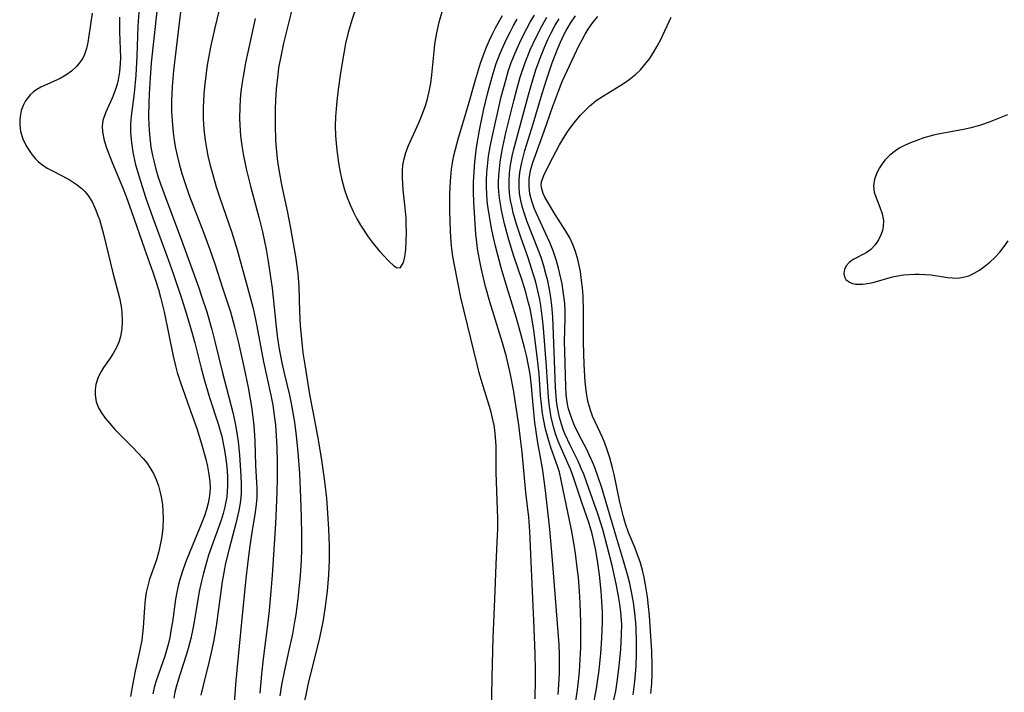
# Model space of a CAD drawing. Units: inches. Extents: x 2108328 to 2113780, y 191711 to 197172.
# Drawn here: x 2109848 to 2109943, y 193789 to 193854 of the extents above; entities that cross this region are included whole.
import ezdxf

# ---------------------------------------------------------------- set-up
doc = ezdxf.new("R2010")
doc.units = ezdxf.units.IN
doc.header["$MEASUREMENT"] = 0
doc.layers.add('c_16_T14S_R20E', color=104, linetype='Continuous')

msp = doc.modelspace()

# ---------------------------------------------------------------- linework, layer by layer
at = {"layer": 'c_16_T14S_R20E'}
for points in [[(2109868.154, 193858.41, 872), (2109866.986, 193853.558, 872), (2109866.605, 193851.846, 872), (2109866.283, 193850.146, 872), (2109866.177, 193849.472, 872), (2109865.977, 193847.851, 872), (2109865.918, 193847.155, 872), (2109865.858, 193845.82, 872), (2109865.864, 193844.837, 872), (2109865.894, 193844.183, 872), (2109865.957, 193843.437, 872), (2109866.05, 193842.693, 872), (2109866.17, 193841.942, 872), (2109866.313, 193841.205, 872), (2109866.536, 193840.247, 872), (2109866.74, 193839.474, 872), (2109867.118, 193838.201, 872), (2109867.437, 193837.222, 872), (2109868.628, 193833.774, 872), (2109869.145, 193832.128, 872), (2109870.342, 193827.784, 872), (2109870.652, 193826.575, 872), (2109870.876, 193825.556, 872), (2109871.038, 193824.734, 872), (2109871.687, 193821.316, 872), (2109872.382, 193818.092, 872), (2109872.573, 193817.112, 872), (2109872.753, 193815.909, 872), (2109872.829, 193815.23, 872), (2109872.917, 193814.153, 872), (2109872.97, 193813.038, 872), (2109873, 193811.582, 872), (2109872.995, 193810.096, 872), (2109872.964, 193808.68, 872), (2109872.841, 193805.687, 872), (2109872.521, 193800.695, 872), (2109872.399, 193799.169, 872), (2109872.221, 193797.307, 872), (2109872.093, 193796.174, 872), (2109871.654, 193792.641, 872), (2109871.493, 193791.141, 872), (2109871.339, 193789.33, 872)], [(2109863.861, 193856.703, 874), (2109863.451, 193853.191, 874), (2109862.99, 193849.415, 874), (2109862.856, 193847.889, 874), (2109862.817, 193847.152, 874), (2109862.801, 193846.52, 874), (2109862.81, 193845.472, 874), (2109862.884, 193844.18, 874), (2109862.96, 193843.445, 874), (2109863.068, 193842.665, 874), (2109863.193, 193841.941, 874), (2109863.343, 193841.221, 874), (2109863.575, 193840.289, 874), (2109863.804, 193839.478, 874), (2109864.21, 193838.215, 874), (2109864.478, 193837.463, 874), (2109865.914, 193833.727, 874), (2109866.499, 193832.133, 874), (2109866.971, 193830.762, 874), (2109867.736, 193828.445, 874), (2109868.482, 193826.118, 874), (2109868.886, 193824.682, 874), (2109869.266, 193823.154, 874), (2109869.795, 193820.819, 874), (2109870.202, 193818.84, 874), (2109870.52, 193816.972, 874), (2109870.711, 193815.46, 874), (2109870.781, 193814.704, 874), (2109870.842, 193813.658, 874), (2109870.914, 193811.312, 874), (2109871.029, 193809.108, 874), (2109871.02, 193808.174, 874), (2109870.946, 193807.265, 874), (2109870.853, 193806.572, 874), (2109870.599, 193805.04, 874), (2109870.338, 193803.301, 874), (2109870.136, 193801.742, 874), (2109869.98, 193800.376, 874), (2109869.54, 193796.167, 874), (2109869.092, 193791.524, 874), (2109868.976, 193790.153, 874), (2109868.729, 193786.503, 874)], [(2109880.66, 193855.607, 866), (2109880.19, 193854.273, 866), (2109879.846, 193853.094, 866), (2109879.599, 193852.02, 866), (2109879.427, 193851.111, 866), (2109879.112, 193849.215, 866), (2109878.879, 193847.605, 866), (2109878.748, 193846.483, 866), (2109878.68, 193845.726, 866), (2109878.631, 193844.969, 866), (2109878.607, 193844.086, 866), (2109878.63, 193843.126, 866), (2109878.678, 193842.43, 866), (2109878.748, 193841.734, 866), (2109878.916, 193840.53, 866), (2109879.052, 193839.771, 866), (2109879.213, 193839.017, 866), (2109879.505, 193837.913, 866), (2109879.747, 193837.181, 866), (2109880.031, 193836.459, 866), (2109880.353, 193835.757, 866), (2109880.686, 193835.119, 866), (2109881.043, 193834.513, 866), (2109881.79, 193833.383, 866), (2109882.169, 193832.863, 866), (2109882.554, 193832.376, 866), (2109882.913, 193831.96, 866), (2109883.778, 193831.027, 866), (2109884.261, 193830.567, 866), (2109884.572, 193830.365, 866), (2109884.896, 193830.403, 866), (2109885.205, 193830.884, 866), (2109885.328, 193831.45, 866), (2109885.408, 193832.14, 866), (2109885.46, 193833.004, 866), (2109885.474, 193833.781, 866), (2109885.461, 193834.588, 866), (2109885.433, 193835.162, 866), (2109885.324, 193836.448, 866), (2109885.161, 193837.919, 866), (2109885.08, 193839.104, 866), (2109885.086, 193839.778, 866), (2109885.129, 193840.277, 866), (2109885.21, 193840.768, 866), (2109885.416, 193841.511, 866), (2109885.683, 193842.196, 866), (2109886.68, 193844.367, 866), (2109887.066, 193845.344, 866), (2109887.277, 193845.943, 866), (2109887.466, 193846.552, 866), (2109887.675, 193847.386, 866), (2109887.817, 193848.192, 866), (2109887.92, 193849.009, 866), (2109888.144, 193851.268, 866), (2109888.23, 193851.978, 866), (2109888.408, 193853.078, 866), (2109888.64, 193854.092, 866), (2109889.066, 193855.554, 866)], [(2109855.132, 193854.951, 882), (2109854.832, 193852.772, 882), (2109854.724, 193852.145, 882), (2109854.585, 193851.546, 882), (2109854.393, 193850.982, 882), (2109854.225, 193850.626, 882), (2109854.029, 193850.305, 882), (2109853.621, 193849.802, 882), (2109853.142, 193849.356, 882), (2109852.615, 193848.974, 882), (2109852.05, 193848.649, 882), (2109850.195, 193847.817, 882), (2109849.805, 193847.595, 882), (2109849.472, 193847.355, 882), (2109849.17, 193847.08, 882), (2109848.721, 193846.503, 882), (2109848.479, 193846.046, 882), (2109848.3, 193845.556, 882), (2109848.21, 193845.18, 882), (2109848.147, 193844.683, 882), (2109848.146, 193844.178, 882), (2109848.235, 193843.552, 882), (2109848.454, 193842.834, 882), (2109848.771, 193842.149, 882), (2109849.11, 193841.595, 882), (2109849.34, 193841.28, 882), (2109849.636, 193840.934, 882), (2109849.964, 193840.616, 882), (2109850.371, 193840.297, 882), (2109850.81, 193840.013, 882), (2109851.174, 193839.809, 882), (2109852.25, 193839.257, 882), (2109853.023, 193838.83, 882), (2109853.604, 193838.457, 882), (2109854.139, 193838.036, 882), (2109854.466, 193837.713, 882), (2109854.719, 193837.406, 882), (2109855.131, 193836.76, 882), (2109855.439, 193836.121, 882), (2109855.703, 193835.444, 882), (2109855.841, 193835.039, 882), (2109856.054, 193834.324, 882), (2109856.234, 193833.629, 882), (2109857.126, 193829.903, 882), (2109857.767, 193827.475, 882), (2109857.931, 193826.652, 882), (2109857.998, 193826.124, 882), (2109858.039, 193825.239, 882), (2109857.994, 193824.482, 882), (2109857.866, 193823.748, 882), (2109857.733, 193823.287, 882), (2109857.517, 193822.75, 882), (2109857.214, 193822.184, 882), (2109856.868, 193821.647, 882), (2109856.237, 193820.742, 882), (2109856.001, 193820.366, 882), (2109855.846, 193820.083, 882), (2109855.689, 193819.74, 882), (2109855.495, 193819.104, 882), (2109855.424, 193818.615, 882), (2109855.419, 193818.123, 882), (2109855.531, 193817.436, 882), (2109855.759, 193816.854, 882), (2109856.034, 193816.375, 882), (2109856.396, 193815.869, 882), (2109856.808, 193815.37, 882), (2109857.344, 193814.783, 882), (2109859.005, 193813.101, 882), (2109859.591, 193812.491, 882), (2109860.055, 193811.972, 882), (2109860.402, 193811.542, 882), (2109860.717, 193811.095, 882), (2109860.908, 193810.783, 882), (2109861.046, 193810.527, 882), (2109861.316, 193809.934, 882), (2109861.536, 193809.32, 882), (2109861.71, 193808.691, 882), (2109861.832, 193808.112, 882), (2109861.921, 193807.487, 882), (2109861.976, 193806.842, 882), (2109861.995, 193806.194, 882), (2109861.95, 193805.276, 882), (2109861.886, 193804.713, 882), (2109861.795, 193804.1, 882), (2109861.683, 193803.49, 882), (2109861.545, 193802.887, 882), (2109861.344, 193802.183, 882), (2109860.685, 193800.323, 882), (2109860.499, 193799.686, 882), (2109860.356, 193799.035, 882), (2109860.259, 193798.374, 882), (2109860.188, 193797.573, 882), (2109860.073, 193795.661, 882), (2109859.924, 193794.436, 882), (2109859.724, 193793.344, 882), (2109859.288, 193791.455, 882), (2109859.02, 193790.087, 882), (2109858.847, 193789.009, 882)], [(2109857.789, 193854.59, 880), (2109857.768, 193854.05, 880), (2109857.767, 193853.176, 880), (2109857.863, 193850.659, 880), (2109857.854, 193850.118, 880), (2109857.79, 193849.315, 880), (2109857.663, 193848.534, 880), (2109857.561, 193848.1, 880), (2109857.436, 193847.678, 880), (2109857.075, 193846.764, 880), (2109856.439, 193845.358, 880), (2109856.182, 193844.589, 880), (2109856.096, 193844.053, 880), (2109856.123, 193843.505, 880), (2109856.298, 193842.68, 880), (2109856.528, 193841.959, 880), (2109857.07, 193840.536, 880), (2109858.073, 193838.174, 880), (2109858.425, 193837.271, 880), (2109858.95, 193835.804, 880), (2109860.182, 193832.214, 880), (2109860.984, 193829.961, 880), (2109861.275, 193829.107, 880), (2109861.532, 193828.28, 880), (2109861.739, 193827.555, 880), (2109862.096, 193826.123, 880), (2109862.951, 193821.862, 880), (2109863.176, 193820.913, 880), (2109863.354, 193820.26, 880), (2109863.69, 193819.199, 880), (2109864.517, 193816.942, 880), (2109865.231, 193814.874, 880), (2109865.702, 193813.401, 880), (2109866.105, 193811.923, 880), (2109866.269, 193811.196, 880), (2109866.403, 193810.442, 880), (2109866.486, 193809.748, 880), (2109866.517, 193809.061, 880), (2109866.48, 193808.384, 880), (2109866.353, 193807.675, 880), (2109866.183, 193807.061, 880), (2109865.976, 193806.448, 880), (2109865.472, 193805.135, 880), (2109864.565, 193802.967, 880), (2109864.214, 193802.092, 880), (2109863.927, 193801.303, 880), (2109863.601, 193800.281, 880), (2109863.438, 193799.684, 880), (2109863.3, 193799.084, 880), (2109863.174, 193798.386, 880), (2109862.881, 193796.195, 880), (2109862.777, 193795.517, 880), (2109862.626, 193794.703, 880), (2109862.475, 193794.024, 880), (2109862.298, 193793.355, 880), (2109862.154, 193792.885, 880), (2109861.326, 193790.508, 880), (2109861.173, 193789.981, 880), (2109860.998, 193789.244, 880)], [(2109859.63, 193855.074, 878), (2109859.544, 193853.708, 878), (2109859.455, 193850.805, 878), (2109859.359, 193848.984, 878), (2109859.2, 193847.242, 878), (2109858.92, 193845.015, 878), (2109858.856, 193844.233, 878), (2109858.852, 193843.4, 878), (2109858.924, 193842.474, 878), (2109859.063, 193841.546, 878), (2109859.306, 193840.446, 878), (2109859.452, 193839.903, 878), (2109859.795, 193838.75, 878), (2109860.322, 193837.112, 878), (2109860.983, 193835.196, 878), (2109862.36, 193831.522, 878), (2109862.962, 193829.84, 878), (2109863.795, 193827.347, 878), (2109864.223, 193825.989, 878), (2109864.633, 193824.61, 878), (2109865.038, 193823.135, 878), (2109865.656, 193820.696, 878), (2109865.985, 193819.494, 878), (2109866.482, 193817.871, 878), (2109867.302, 193815.335, 878), (2109867.644, 193814.086, 878), (2109867.913, 193812.773, 878), (2109868.044, 193811.901, 878), (2109868.125, 193811.178, 878), (2109868.191, 193810.237, 878), (2109868.202, 193809.318, 878), (2109868.178, 193808.786, 878), (2109868.126, 193808.258, 878), (2109868.049, 193807.775, 878), (2109867.949, 193807.295, 878), (2109867.782, 193806.662, 878), (2109867.588, 193806.032, 878), (2109866.377, 193802.625, 878), (2109866.196, 193802.058, 878), (2109865.874, 193800.896, 878), (2109865.687, 193800.115, 878), (2109865.484, 193799.13, 878), (2109864.989, 193796.211, 878), (2109864.861, 193795.54, 878), (2109864.653, 193794.585, 878), (2109864.412, 193793.642, 878), (2109864.253, 193793.096, 878), (2109863.59, 193791.079, 878), (2109863.269, 193790.012, 878), (2109863.129, 193789.428, 878), (2109863.013, 193788.839, 878)], [(2109861.37, 193855.164, 876), (2109860.845, 193850.157, 876), (2109860.73, 193848.717, 876), (2109860.635, 193847.174, 876), (2109860.599, 193846.303, 876), (2109860.582, 193845.001, 876), (2109860.599, 193844.162, 876), (2109860.662, 193843.236, 876), (2109860.729, 193842.629, 876), (2109860.816, 193842.024, 876), (2109860.966, 193841.222, 876), (2109861.084, 193840.701, 876), (2109861.291, 193839.914, 876), (2109861.524, 193839.133, 876), (2109861.74, 193838.476, 876), (2109862.303, 193836.91, 876), (2109863.622, 193833.42, 876), (2109865.396, 193828.536, 876), (2109865.742, 193827.533, 876), (2109866.196, 193826.132, 876), (2109866.693, 193824.419, 876), (2109867.021, 193823.144, 876), (2109867.713, 193820.227, 876), (2109868.306, 193818.026, 876), (2109868.712, 193816.428, 876), (2109868.913, 193815.521, 876), (2109869.047, 193814.828, 876), (2109869.23, 193813.629, 876), (2109869.367, 193812.298, 876), (2109869.505, 193810.298, 876), (2109869.535, 193809.458, 876), (2109869.523, 193808.623, 876), (2109869.496, 193808.218, 876), (2109869.432, 193807.659, 876), (2109869.313, 193806.956, 876), (2109869.024, 193805.698, 876), (2109868.354, 193803.241, 876), (2109868.011, 193801.865, 876), (2109867.835, 193800.979, 876), (2109867.685, 193800.086, 876), (2109867.126, 193796.014, 876), (2109866.873, 193794.44, 876), (2109866.638, 193793.252, 876), (2109866.438, 193792.397, 876), (2109865.844, 193790.064, 876), (2109865.645, 193789.116, 876)], [(2109870.888, 193854.454, 870), (2109870.162, 193851.186, 870), (2109869.953, 193850.169, 870), (2109869.708, 193848.861, 870), (2109869.585, 193848.085, 870), (2109869.468, 193847.139, 870), (2109869.385, 193845.968, 870), (2109869.369, 193844.772, 870), (2109869.422, 193843.642, 870), (2109869.47, 193843.107, 870), (2109869.586, 193842.162, 870), (2109869.743, 193841.205, 870), (2109870.041, 193839.795, 870), (2109870.423, 193838.275, 870), (2109871.266, 193835.133, 870), (2109871.576, 193833.841, 870), (2109871.931, 193832.142, 870), (2109872.137, 193830.984, 870), (2109872.335, 193829.694, 870), (2109872.507, 193828.41, 870), (2109872.904, 193824.685, 870), (2109873.008, 193823.802, 870), (2109873.166, 193822.715, 870), (2109873.446, 193821.219, 870), (2109873.67, 193820.212, 870), (2109874.186, 193818.072, 870), (2109874.389, 193817.111, 870), (2109874.66, 193815.485, 870), (2109874.832, 193814.148, 870), (2109874.988, 193812.569, 870), (2109875.138, 193810.522, 870), (2109875.262, 193808.163, 870), (2109875.319, 193806.299, 870), (2109875.345, 193804.625, 870), (2109875.343, 193803.155, 870), (2109875.316, 193802.17, 870), (2109875.254, 193801.095, 870), (2109875.195, 193800.357, 870), (2109874.994, 193798.438, 870), (2109874.788, 193796.919, 870), (2109874.672, 193796.191, 870), (2109874.465, 193795.06, 870), (2109874.07, 193793.188, 870), (2109873.626, 193791.222, 870), (2109873.408, 193790.11, 870), (2109873.239, 193789.051, 870)], [(2109874.373, 193855.141, 868), (2109873.623, 193852.07, 868), (2109873.369, 193850.953, 868), (2109873.139, 193849.676, 868), (2109873.048, 193849.006, 868), (2109872.914, 193847.659, 868), (2109872.843, 193846.577, 868), (2109872.808, 193845.69, 868), (2109872.794, 193844.175, 868), (2109872.836, 193842.719, 868), (2109872.89, 193841.889, 868), (2109873.026, 193840.641, 868), (2109873.149, 193839.836, 868), (2109873.451, 193838.233, 868), (2109873.966, 193835.876, 868), (2109874.298, 193834.196, 868), (2109874.554, 193832.74, 868), (2109874.759, 193831.464, 868), (2109874.983, 193829.82, 868), (2109875.083, 193828.59, 868), (2109875.157, 193826.152, 868), (2109875.223, 193824.807, 868), (2109875.363, 193823.186, 868), (2109875.49, 193822.158, 868), (2109875.656, 193821.016, 868), (2109876.13, 193818.159, 868), (2109876.425, 193816.521, 868), (2109876.885, 193814.144, 868), (2109877.248, 193812.039, 868), (2109877.54, 193810.012, 868), (2109877.75, 193808.152, 868), (2109877.865, 193806.705, 868), (2109877.95, 193805.163, 868), (2109878.004, 193803.543, 868), (2109878.005, 193802.165, 868), (2109877.947, 193800.757, 868), (2109877.819, 193799.172, 868), (2109877.613, 193797.466, 868), (2109877.407, 193796.206, 868), (2109877.213, 193795.26, 868), (2109877.006, 193794.373, 868), (2109876.301, 193791.568, 868), (2109875.962, 193790.124, 868), (2109875.082, 193785.858, 868)], [(2109893.685, 193787.175, 868), (2109893.755, 193790.866, 868), (2109893.852, 193794.655, 868), (2109893.907, 193796.145, 868), (2109894.055, 193799.161, 868), (2109894.145, 193801.742, 868), (2109894.246, 193803.896, 868), (2109894.288, 193805.174, 868), (2109894.291, 193806.148, 868), (2109894.274, 193807.061, 868), (2109894.15, 193810.634, 868), (2109894.127, 193813.21, 868), (2109894.083, 193814.026, 868), (2109894.009, 193814.703, 868), (2109893.936, 193815.179, 868), (2109893.795, 193815.877, 868), (2109893.622, 193816.57, 868), (2109893.474, 193817.091, 868), (2109892.886, 193818.95, 868), (2109892.506, 193820.248, 868), (2109892.335, 193820.904, 868), (2109891.705, 193823.562, 868), (2109891.041, 193826.199, 868), (2109890.74, 193827.53, 868), (2109890.403, 193829.145, 868), (2109890.141, 193830.474, 868), (2109889.968, 193831.489, 868), (2109889.871, 193832.204, 868), (2109889.805, 193832.844, 868), (2109889.729, 193833.914, 868), (2109889.667, 193835.806, 868), (2109889.671, 193837.519, 868), (2109889.729, 193838.761, 868), (2109889.84, 193839.897, 868), (2109889.925, 193840.493, 868), (2109890.032, 193841.084, 868), (2109890.169, 193841.701, 868), (2109890.5, 193842.932, 868), (2109891.391, 193845.914, 868), (2109892.129, 193848.53, 868), (2109892.618, 193850.13, 868), (2109892.866, 193850.846, 868), (2109893.166, 193851.624, 868), (2109893.477, 193852.343, 868), (2109893.816, 193853.046, 868), (2109894.073, 193853.536, 868), (2109894.751, 193854.724, 868)], [(2109897.887, 193788.765, 870), (2109897.928, 193790.622, 870), (2109897.931, 193791.611, 870), (2109897.904, 193793.147, 870), (2109897.757, 193796.323, 870), (2109897.653, 193799.15, 870), (2109897.5, 193802.013, 870), (2109897.388, 193804.952, 870), (2109897.277, 193806.307, 870), (2109897.014, 193808.705, 870), (2109896.638, 193812.588, 870), (2109896.462, 193814.142, 870), (2109896.314, 193815.213, 870), (2109895.801, 193818.612, 870), (2109895.532, 193820.089, 870), (2109895.12, 193821.792, 870), (2109894.747, 193823.151, 870), (2109893.527, 193827.108, 870), (2109893.117, 193828.578, 870), (2109892.685, 193830.378, 870), (2109892.518, 193831.196, 870), (2109892.348, 193832.198, 870), (2109892.261, 193832.854, 870), (2109892.184, 193833.6, 870), (2109892.061, 193835.169, 870), (2109891.974, 193836.738, 870), (2109891.95, 193837.671, 870), (2109891.956, 193838.642, 870), (2109891.998, 193839.633, 870), (2109892.075, 193840.621, 870), (2109892.247, 193841.993, 870), (2109892.535, 193843.669, 870), (2109892.929, 193845.573, 870), (2109893.304, 193847.184, 870), (2109893.739, 193848.814, 870), (2109894.15, 193850.105, 870), (2109894.5, 193851.022, 870), (2109894.808, 193851.743, 870), (2109895.137, 193852.454, 870), (2109895.475, 193853.129, 870), (2109895.815, 193853.766, 870), (2109896.172, 193854.39, 870)], [(2109900.106, 193789.178, 872), (2109900.185, 193790.159, 872), (2109900.239, 193791.245, 872), (2109900.257, 193792.164, 872), (2109900.246, 193793.083, 872), (2109900.204, 193794.019, 872), (2109899.588, 193802.162, 872), (2109899.32, 193805.153, 872), (2109898.904, 193808.873, 872), (2109898.719, 193810.329, 872), (2109898.606, 193811.043, 872), (2109898.17, 193813.492, 872), (2109897.878, 193815.447, 872), (2109897.692, 193817.115, 872), (2109897.535, 193818.941, 872), (2109897.404, 193820.114, 872), (2109897.238, 193821.107, 872), (2109897.093, 193821.787, 872), (2109896.871, 193822.675, 872), (2109896.357, 193824.585, 872), (2109896.067, 193825.603, 872), (2109894.967, 193829.188, 872), (2109894.62, 193830.392, 872), (2109894.078, 193832.48, 872), (2109893.859, 193833.427, 872), (2109893.663, 193834.377, 872), (2109893.52, 193835.166, 872), (2109893.347, 193836.302, 872), (2109893.279, 193836.869, 872), (2109893.222, 193837.525, 872), (2109893.193, 193838.182, 872), (2109893.196, 193838.867, 872), (2109893.229, 193839.551, 872), (2109893.321, 193840.507, 872), (2109893.408, 193841.156, 872), (2109893.561, 193842.055, 872), (2109893.753, 193843.007, 872), (2109894.633, 193846.873, 872), (2109895.056, 193848.499, 872), (2109895.306, 193849.341, 872), (2109895.563, 193850.103, 872), (2109895.829, 193850.804, 872), (2109896.382, 193852.075, 872), (2109896.638, 193852.607, 872), (2109897.085, 193853.471, 872), (2109897.464, 193854.148, 872), (2109897.838, 193854.768, 872)], [(2109901.741, 193787.934, 874), (2109901.964, 193789.427, 874), (2109902.051, 193790.163, 874), (2109902.169, 193791.411, 874), (2109902.247, 193792.56, 874), (2109902.295, 193793.724, 874), (2109902.316, 193795.074, 874), (2109902.308, 193796.158, 874), (2109902.252, 193798.021, 874), (2109902.186, 193799.154, 874), (2109902.074, 193800.471, 874), (2109901.968, 193801.466, 874), (2109901.793, 193802.815, 874), (2109901.638, 193803.823, 874), (2109901.406, 193805.082, 874), (2109900.424, 193809.897, 874), (2109900.233, 193810.655, 874), (2109900.086, 193811.149, 874), (2109899.413, 193813.041, 874), (2109899.209, 193813.669, 874), (2109898.901, 193814.805, 874), (2109898.695, 193815.808, 874), (2109898.612, 193816.312, 874), (2109898.496, 193817.202, 874), (2109898.42, 193818.045, 874), (2109898.275, 193820.157, 874), (2109898.109, 193821.822, 874), (2109897.776, 193824.374, 874), (2109897.546, 193825.743, 874), (2109897.406, 193826.423, 874), (2109897.268, 193827, 874), (2109896.957, 193828.116, 874), (2109896.63, 193829.158, 874), (2109895.854, 193831.511, 874), (2109895.367, 193833.078, 874), (2109894.954, 193834.611, 874), (2109894.654, 193835.943, 874), (2109894.463, 193837.098, 874), (2109894.394, 193837.756, 874), (2109894.37, 193838.192, 874), (2109894.365, 193838.646, 874), (2109894.389, 193839.293, 874), (2109894.444, 193839.94, 874), (2109894.525, 193840.588, 874), (2109894.653, 193841.374, 874), (2109894.784, 193842.05, 874), (2109895.083, 193843.401, 874), (2109895.826, 193846.492, 874), (2109896.149, 193847.729, 874), (2109896.46, 193848.796, 874), (2109896.903, 193850.116, 874), (2109897.422, 193851.413, 874), (2109897.961, 193852.594, 874), (2109898.565, 193853.764, 874), (2109899.035, 193854.565, 874)], [(2109903.531, 193788.196, 876), (2109903.817, 193789.78, 876), (2109903.951, 193790.673, 876), (2109904.065, 193791.552, 876), (2109904.231, 193793.149, 876), (2109904.341, 193794.616, 876), (2109904.395, 193796.161, 876), (2109904.384, 193797.155, 876), (2109904.342, 193798.144, 876), (2109904.266, 193799.158, 876), (2109904.096, 193800.734, 876), (2109903.901, 193802.137, 876), (2109903.717, 193803.246, 876), (2109903.574, 193803.977, 876), (2109903.407, 193804.698, 876), (2109903.114, 193805.701, 876), (2109902.396, 193807.714, 876), (2109901.534, 193810.317, 876), (2109901.298, 193810.958, 876), (2109900.935, 193811.819, 876), (2109900.31, 193813.192, 876), (2109900.117, 193813.658, 876), (2109899.865, 193814.356, 876), (2109899.694, 193814.919, 876), (2109899.447, 193815.944, 876), (2109899.332, 193816.576, 876), (2109899.242, 193817.215, 876), (2109899.175, 193817.882, 876), (2109898.995, 193820.854, 876), (2109898.709, 193824.544, 876), (2109898.621, 193825.449, 876), (2109898.445, 193826.731, 876), (2109898.336, 193827.333, 876), (2109898.163, 193828.146, 876), (2109897.921, 193829.117, 876), (2109897.754, 193829.715, 876), (2109897.232, 193831.344, 876), (2109896.521, 193833.354, 876), (2109896.106, 193834.597, 876), (2109895.791, 193835.688, 876), (2109895.669, 193836.193, 876), (2109895.531, 193836.893, 876), (2109895.435, 193837.595, 876), (2109895.392, 193838.196, 876), (2109895.388, 193838.74, 876), (2109895.434, 193839.518, 876), (2109895.532, 193840.296, 876), (2109895.694, 193841.169, 876), (2109895.847, 193841.844, 876), (2109897.247, 193847.09, 876), (2109897.565, 193848.197, 876), (2109898.005, 193849.58, 876), (2109898.445, 193850.791, 876), (2109898.828, 193851.735, 876), (2109899.127, 193852.408, 876), (2109899.446, 193853.069, 876), (2109899.835, 193853.793, 876), (2109900.216, 193854.428, 876)], [(2109905.408, 193788.255, 878), (2109905.674, 193789.511, 878), (2109905.858, 193790.628, 878), (2109906.013, 193791.956, 878), (2109906.154, 193793.535, 878), (2109906.244, 193794.98, 878), (2109906.25, 193795.953, 878), (2109906.235, 193796.319, 878), (2109906.168, 193797.133, 878), (2109906.068, 193797.908, 878), (2109905.941, 193798.683, 878), (2109905.713, 193799.868, 878), (2109905.32, 193801.631, 878), (2109904.856, 193803.524, 878), (2109904.427, 193805.116, 878), (2109903.952, 193806.622, 878), (2109903.094, 193809.083, 878), (2109902.588, 193810.466, 878), (2109902.388, 193810.957, 878), (2109902.043, 193811.722, 878), (2109901.265, 193813.266, 878), (2109900.79, 193814.278, 878), (2109900.632, 193814.681, 878), (2109900.426, 193815.296, 878), (2109900.254, 193815.925, 878), (2109900.116, 193816.564, 878), (2109900.006, 193817.243, 878), (2109899.928, 193817.954, 878), (2109899.87, 193818.816, 878), (2109899.833, 193819.686, 878), (2109899.609, 193825.646, 878), (2109899.514, 193826.749, 878), (2109899.411, 193827.521, 878), (2109899.281, 193828.289, 878), (2109899.109, 193829.119, 878), (2109898.944, 193829.794, 878), (2109898.694, 193830.684, 878), (2109898.474, 193831.372, 878), (2109898.233, 193832.053, 878), (2109897.141, 193834.817, 878), (2109896.836, 193835.703, 878), (2109896.685, 193836.208, 878), (2109896.518, 193836.881, 878), (2109896.403, 193837.541, 878), (2109896.345, 193838.205, 878), (2109896.352, 193838.889, 878), (2109896.42, 193839.574, 878), (2109896.598, 193840.551, 878), (2109896.9, 193841.718, 878), (2109897.711, 193844.278, 878), (2109898.578, 193847.199, 878), (2109898.994, 193848.538, 878), (2109899.547, 193850.169, 878), (2109900.046, 193851.476, 878), (2109900.345, 193852.176, 878), (2109900.67, 193852.857, 878), (2109900.866, 193853.227, 878), (2109901.316, 193853.99, 878), (2109901.806, 193854.722, 878)], [(2109907.361, 193789.173, 880), (2109907.5, 193790.172, 880), (2109907.559, 193790.768, 880), (2109907.633, 193791.945, 880), (2109907.668, 193793.139, 880), (2109907.673, 193794.315, 880), (2109907.644, 193795.494, 880), (2109907.608, 193796.132, 880), (2109907.492, 193797.343, 880), (2109907.392, 193798.068, 880), (2109907.211, 193799.11, 880), (2109907.039, 193799.902, 880), (2109906.854, 193800.639, 880), (2109906.433, 193802.102, 880), (2109905.74, 193804.331, 880), (2109904.325, 193809.127, 880), (2109903.957, 193810.279, 880), (2109903.7, 193810.993, 880), (2109903.494, 193811.504, 880), (2109903.155, 193812.256, 880), (2109902.876, 193812.829, 880), (2109902.128, 193814.278, 880), (2109901.678, 193815.225, 880), (2109901.373, 193815.987, 880), (2109901.13, 193816.764, 880), (2109901.029, 193817.203, 880), (2109900.899, 193818.105, 880), (2109900.848, 193818.879, 880), (2109900.75, 193822.279, 880), (2109900.745, 193823.253, 880), (2109900.806, 193825.478, 880), (2109900.797, 193826.185, 880), (2109900.755, 193826.922, 880), (2109900.65, 193827.874, 880), (2109900.496, 193828.823, 880), (2109900.383, 193829.387, 880), (2109900.156, 193830.337, 880), (2109899.951, 193831.063, 880), (2109899.631, 193832.018, 880), (2109899.307, 193832.83, 880), (2109899.102, 193833.3, 880), (2109898.024, 193835.624, 880), (2109897.808, 193836.133, 880), (2109897.567, 193836.817, 880), (2109897.396, 193837.51, 880), (2109897.312, 193838.223, 880), (2109897.333, 193838.961, 880), (2109897.462, 193839.76, 880), (2109897.677, 193840.555, 880), (2109897.796, 193840.916, 880), (2109898.766, 193843.57, 880), (2109899.576, 193845.896, 880), (2109900.139, 193847.44, 880), (2109900.512, 193848.363, 880), (2109900.757, 193848.92, 880), (2109901.654, 193850.855, 880), (2109902.143, 193851.859, 880), (2109902.428, 193852.405, 880), (2109902.726, 193852.934, 880), (2109903.026, 193853.416, 880), (2109903.469, 193854.049, 880), (2109903.959, 193854.628, 880)], [(2109909.069, 193789.272, 882), (2109909.148, 193790.243, 882), (2109909.183, 193791.127, 882), (2109909.189, 193792.015, 882), (2109909.152, 193793.374, 882), (2109909.064, 193794.832, 882), (2109908.92, 193796.775, 882), (2109908.841, 193797.699, 882), (2109908.742, 193798.616, 882), (2109908.563, 193799.788, 882), (2109908.423, 193800.496, 882), (2109908.256, 193801.195, 882), (2109908.023, 193801.997, 882), (2109907.793, 193802.668, 882), (2109907.538, 193803.325, 882), (2109906.916, 193804.813, 882), (2109906.616, 193805.656, 882), (2109906.411, 193806.342, 882), (2109906.064, 193807.742, 882), (2109905.509, 193810.426, 882), (2109905.363, 193811.06, 882), (2109905.097, 193812.053, 882), (2109904.823, 193812.907, 882), (2109904.614, 193813.457, 882), (2109904.385, 193813.997, 882), (2109903.691, 193815.505, 882), (2109903.448, 193816.073, 882), (2109903.232, 193816.652, 882), (2109903.014, 193817.392, 882), (2109902.846, 193818.267, 882), (2109902.719, 193819.382, 882), (2109902.624, 193821.054, 882), (2109902.576, 193823.195, 882), (2109902.577, 193826.2, 882), (2109902.519, 193827.681, 882), (2109902.463, 193828.435, 882), (2109902.388, 193829.155, 882), (2109902.263, 193830.034, 882), (2109902.157, 193830.619, 882), (2109902.028, 193831.193, 882), (2109901.802, 193831.954, 882), (2109901.54, 193832.625, 882), (2109901.23, 193833.264, 882), (2109900.855, 193833.908, 882), (2109899.832, 193835.528, 882), (2109898.835, 193837.204, 882), (2109898.67, 193837.54, 882), (2109898.529, 193838.004, 882), (2109898.494, 193838.389, 882), (2109898.525, 193838.673, 882), (2109898.625, 193839.038, 882), (2109898.777, 193839.403, 882), (2109899.595, 193841.022, 882), (2109900.251, 193842.259, 882), (2109900.62, 193842.897, 882), (2109901.012, 193843.501, 882), (2109901.331, 193843.952, 882), (2109901.793, 193844.543, 882), (2109902.287, 193845.111, 882), (2109902.721, 193845.569, 882), (2109903.174, 193846.004, 882), (2109903.797, 193846.523, 882), (2109904.488, 193846.996, 882), (2109906.162, 193848.004, 882), (2109906.631, 193848.314, 882), (2109907.086, 193848.645, 882), (2109907.579, 193849.051, 882), (2109908.055, 193849.508, 882), (2109908.497, 193850.001, 882), (2109908.924, 193850.555, 882), (2109909.32, 193851.151, 882), (2109909.682, 193851.774, 882), (2109910.017, 193852.416, 882), (2109911.034, 193854.587, 882)], [(2109943.474, 193845.159, 882), (2109941.736, 193844.451, 882), (2109940.875, 193844.145, 882), (2109939.99, 193843.892, 882), (2109939.245, 193843.725, 882), (2109936.786, 193843.279, 882), (2109936.356, 193843.181, 882), (2109935.425, 193842.92, 882), (2109934.727, 193842.68, 882), (2109934.124, 193842.444, 882), (2109933.546, 193842.182, 882), (2109933.104, 193841.948, 882), (2109932.687, 193841.687, 882), (2109932.129, 193841.252, 882), (2109931.648, 193840.764, 882), (2109931.381, 193840.421, 882), (2109931.122, 193840.02, 882), (2109930.906, 193839.609, 882), (2109930.654, 193838.923, 882), (2109930.562, 193838.299, 882), (2109930.633, 193837.688, 882), (2109930.767, 193837.236, 882), (2109931.16, 193836.232, 882), (2109931.387, 193835.591, 882), (2109931.512, 193834.947, 882), (2109931.489, 193834.373, 882), (2109931.409, 193833.993, 882), (2109931.284, 193833.623, 882), (2109931.023, 193833.093, 882), (2109930.702, 193832.612, 882), (2109930.294, 193832.154, 882), (2109929.841, 193831.826, 882), (2109928.605, 193831.195, 882), (2109928.196, 193830.898, 882), (2109927.928, 193830.574, 882), (2109927.758, 193830.21, 882), (2109927.696, 193829.837, 882), (2109927.746, 193829.512, 882), (2109927.899, 193829.242, 882), (2109928.224, 193828.985, 882), (2109928.516, 193828.874, 882), (2109928.855, 193828.812, 882), (2109929.182, 193828.796, 882), (2109929.531, 193828.81, 882), (2109930.174, 193828.899, 882), (2109930.609, 193828.997, 882), (2109932.401, 193829.506, 882), (2109932.919, 193829.613, 882), (2109933.453, 193829.69, 882), (2109934.001, 193829.741, 882), (2109934.555, 193829.767, 882), (2109934.949, 193829.77, 882), (2109935.534, 193829.75, 882), (2109936.111, 193829.699, 882), (2109937.706, 193829.455, 882), (2109938.183, 193829.406, 882), (2109938.654, 193829.396, 882), (2109939.247, 193829.463, 882), (2109939.764, 193829.611, 882), (2109940.288, 193829.853, 882), (2109940.8, 193830.168, 882), (2109941.299, 193830.535, 882), (2109941.788, 193830.939, 882), (2109942.262, 193831.377, 882), (2109942.745, 193831.889, 882), (2109943.173, 193832.429, 882), (2109943.57, 193833, 882)]]:
    msp.add_polyline3d(points, dxfattribs=at)

doc.saveas('drawing.dxf')
